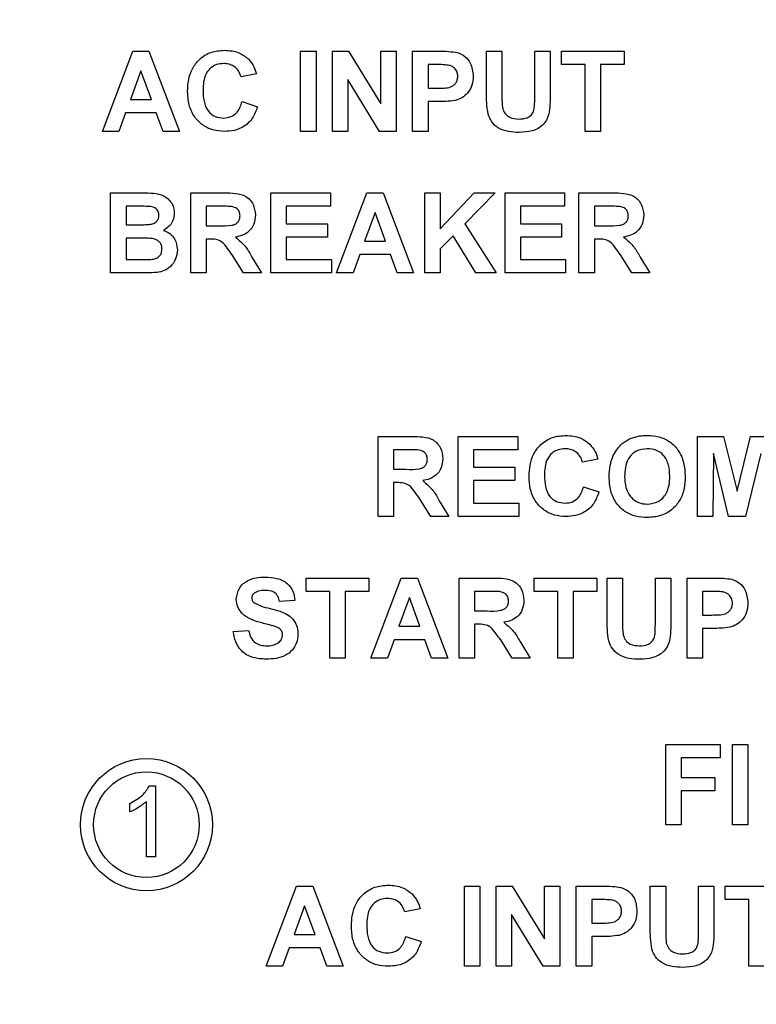
# Model space of a CAD drawing. Units: inches. Extents: x 0 to 21.8, y 0 to 16.9.
# Drawn here: x 10.6 to 10.9, y 10.5 to 10.9 of the extents above; entities that cross this region are included whole.
import ezdxf

# ---------------------------------------------------------------- set-up
doc = ezdxf.new("R2010")
doc.units = ezdxf.units.IN
doc.header["$MEASUREMENT"] = 0
doc.styles.add('SLDTEXTSTYLE0', font='GOTHIC.TTF', dxfattribs={"width": 0.913})
doc.dimstyles.new('SLDDIMSTYLE2', dxfattribs={"dimtxt": 0.125, "dimasz": 0.13, "dimexe": 0, "dimexo": 0.0625, "dimgap": 0.03125, "dimtad": 0, "dimtih": 1, "dimtoh": 1, "dimdec": 3, "dimlfac": 5, "dimrnd": 1e-09, "dimzin": 4, "dimdsep": 46, "dimtxsty": 'SLDTEXTSTYLE0', "dimblk1": 'NONE', "dimblk2": 'NONE', "dimsah": 1, "dimcen": 0, "dimadec": 0, "dimazin": 1, "dimtfac": 1, "dimtdec": 3, "dimtofl": 0, "dimtmove": 0, "dimatfit": 3, "dimldrblk": 'NONE', "dimfxl": 1, "dimfrac": 2, "dimtolj": 1, "dimtzin": 12, "dimarcsym": 0})
doc.dimstyles.new('SLDDIMSTYLE3', dxfattribs={"dimtxt": 0.125, "dimasz": 0.13, "dimexe": 0, "dimexo": 0.0625, "dimgap": 0.03125, "dimtad": 0, "dimtih": 1, "dimtoh": 1, "dimdec": 3, "dimlfac": 5, "dimrnd": 1e-09, "dimzin": 12, "dimdsep": 46, "dimtxsty": 'SLDTEXTSTYLE0', "dimblk1": 'NONE', "dimblk2": 'NONE', "dimsah": 1, "dimcen": 0, "dimadec": 0, "dimazin": 3, "dimtfac": 1, "dimtdec": 3, "dimtofl": 0, "dimtmove": 0, "dimatfit": 3, "dimldrblk": 'NONE', "dimfxl": 1, "dimfrac": 2, "dimtolj": 1, "dimtzin": 12, "dimarcsym": 0})

# ---------------------------------------------------------------- blocks, each defined once
blk = doc.blocks.new('_D_5')
at = {"color": 7, "linetype": 'Continuous', "lineweight": 0}
blk.add_line((11.85653, 12.59408), (12.10653, 12.59408), dxfattribs=at)
at = {"color": 7, "linetype": 'Continuous', "lineweight": 18, "char_height": 0.125, "attachment_point": 1, "style": 'SLDTEXTSTYLE0'}
for s, insert in [('2x', (12.16903, 12.66254)), ('%%c', (12.34143, 12.66064)), ('.750', (12.5208, 12.66064))]:
    blk.add_mtext(s, dxfattribs=dict(at, insert=insert))
blk = doc.blocks.new('_None')
blk = doc.blocks.new('_D_6')
at = {"color": 7, "linetype": 'Continuous', "lineweight": 0}
blk.add_line((11.83584, 10.79541), (12.08584, 10.79541), dxfattribs=at)
at = {"color": 7, "linetype": 'Continuous', "lineweight": 18, "char_height": 0.125, "attachment_point": 1, "style": 'SLDTEXTSTYLE0'}
for s, insert in [('2x ', (12.14834, 10.86387)), ('%%c', (12.36691, 10.86196)), ('.312', (12.54149, 10.86196))]:
    blk.add_mtext(s, dxfattribs=dict(at, insert=insert))

msp = doc.modelspace()

# ---------------------------------------------------------------- linework, layer by layer
at = {"color": 7, "linetype": 'Continuous', "lineweight": 25}
for p, q in [((10.63415, 10.87893), (10.64791, 10.91533)), ((10.64791, 10.91533), (10.65532, 10.91533)), ((10.65532, 10.91533), (10.66915, 10.87893)), ((10.72422, 10.91533), (10.73122, 10.91533)), ((10.72422, 10.87893), (10.72422, 10.91533)), ((10.73122, 10.91533), (10.73122, 10.87893)), ((10.73868, 10.91533), (10.746, 10.91533)), ((10.73868, 10.87893), (10.73868, 10.91533)), ((10.746, 10.91533), (10.76062, 10.8914)), ((10.76062, 10.91533), (10.76762, 10.91533)), ((10.76062, 10.8914), (10.76062, 10.91533)), ((10.76762, 10.91533), (10.76762, 10.87893)), ((10.77508, 10.91533), (10.78673, 10.91533)), ((10.77508, 10.87893), (10.77508, 10.91533)), ((10.80869, 10.91533), (10.81569, 10.91533)), ((10.80869, 10.89599), (10.80869, 10.91533)), ((10.81569, 10.91533), (10.81569, 10.89558)), ((10.83062, 10.91533), (10.83762, 10.91533)), ((10.83062, 10.89516), (10.83062, 10.91533)), ((10.83762, 10.91533), (10.83762, 10.89629)), ((10.84275, 10.91533), (10.87122, 10.91533)), ((10.84275, 10.90927), (10.84275, 10.91533)), ((10.87122, 10.91533), (10.87122, 10.90927)), ((10.65165, 10.90647), (10.64688, 10.8934)), ((10.65643, 10.8934), (10.65165, 10.90647)), ((10.78209, 10.90927), (10.78209, 10.89853)), ((10.78579, 10.90927), (10.78209, 10.90927)), ((10.85349, 10.90927), (10.84275, 10.90927)), ((10.85349, 10.87893), (10.85349, 10.90927)), ((10.87122, 10.90927), (10.86049, 10.90927)), ((10.86049, 10.90927), (10.86049, 10.87893)), ((10.70415, 10.90507), (10.69715, 10.90366)), ((10.76008, 10.87893), (10.74568, 10.90248)), ((10.74568, 10.90248), (10.74568, 10.87893)), ((10.78209, 10.89853), (10.78629, 10.89853)), ((10.64688, 10.8934), (10.65643, 10.8934)), ((10.69762, 10.89246), (10.70462, 10.89013)), ((10.78688, 10.89246), (10.78209, 10.89246)), ((10.78209, 10.89246), (10.78209, 10.87893)), ((10.64468, 10.88733), (10.64161, 10.87893)), ((10.65865, 10.88733), (10.64468, 10.88733)), ((10.66172, 10.87893), (10.65865, 10.88733)), ((10.64161, 10.87893), (10.63415, 10.87893)), ((10.66915, 10.87893), (10.66172, 10.87893)), ((10.73122, 10.87893), (10.72422, 10.87893)), ((10.74568, 10.87893), (10.73868, 10.87893)), ((10.76762, 10.87893), (10.76008, 10.87893)), ((10.78209, 10.87893), (10.77508, 10.87893)), ((10.86049, 10.87893), (10.85349, 10.87893)), ((10.63788, 10.85099), (10.65254, 10.85099)), ((10.63788, 10.81459), (10.63788, 10.85099)), ((10.67428, 10.85099), (10.68956, 10.85099)), ((10.67428, 10.81459), (10.67428, 10.85099)), ((10.71068, 10.85099), (10.73775, 10.85099)), ((10.71068, 10.81459), (10.71068, 10.85099)), ((10.73775, 10.85099), (10.73775, 10.84492)), ((10.74055, 10.81459), (10.75431, 10.85099)), ((10.75431, 10.85099), (10.76173, 10.85099)), ((10.76173, 10.85099), (10.77555, 10.81459)), ((10.78068, 10.85099), (10.78769, 10.85099)), ((10.78068, 10.81459), (10.78068, 10.85099)), ((10.78769, 10.83469), (10.80303, 10.85099)), ((10.78769, 10.85099), (10.78769, 10.83469)), ((10.81265, 10.85099), (10.79883, 10.83692)), ((10.80303, 10.85099), (10.81265, 10.85099)), ((10.81709, 10.85099), (10.84415, 10.85099)), ((10.81709, 10.81459), (10.81709, 10.85099)), ((10.84415, 10.85099), (10.84415, 10.84492)), ((10.85069, 10.85099), (10.86596, 10.85099)), ((10.85069, 10.81459), (10.85069, 10.85099)), ((10.64488, 10.84492), (10.64488, 10.83652)), ((10.64932, 10.84492), (10.64488, 10.84492)), ((10.68128, 10.84492), (10.68128, 10.83606)), ((10.68723, 10.84492), (10.68128, 10.84492)), ((10.71768, 10.84492), (10.71768, 10.83699)), ((10.73775, 10.84492), (10.71768, 10.84492)), ((10.82409, 10.84492), (10.82409, 10.83699)), ((10.84415, 10.84492), (10.82409, 10.84492)), ((10.85769, 10.84492), (10.85769, 10.83606)), ((10.86364, 10.84492), (10.85769, 10.84492)), ((10.75805, 10.84212), (10.75328, 10.82906)), ((10.76283, 10.82906), (10.75805, 10.84212)), ((10.64488, 10.83652), (10.64995, 10.83652)), ((10.68128, 10.83606), (10.68692, 10.83606)), ((10.71768, 10.83699), (10.73635, 10.83699)), ((10.73635, 10.83699), (10.73635, 10.83092)), ((10.79883, 10.83692), (10.81312, 10.81459)), ((10.82409, 10.83699), (10.84275, 10.83699)), ((10.84275, 10.83699), (10.84275, 10.83092)), ((10.85769, 10.83606), (10.86332, 10.83606)), ((10.64488, 10.83046), (10.64488, 10.82065)), ((10.65111, 10.83046), (10.64488, 10.83046)), ((10.71768, 10.83092), (10.71768, 10.82065)), ((10.73635, 10.83092), (10.71768, 10.83092)), ((10.79352, 10.8315), (10.78769, 10.82556)), ((10.80379, 10.81459), (10.79352, 10.8315)), ((10.82409, 10.83092), (10.82409, 10.82065)), ((10.84275, 10.83092), (10.82409, 10.83092)), ((10.68285, 10.82999), (10.68128, 10.82999)), ((10.68128, 10.82999), (10.68128, 10.81459)), ((10.75328, 10.82906), (10.76283, 10.82906)), ((10.85926, 10.82999), (10.85769, 10.82999)), ((10.85769, 10.82999), (10.85769, 10.81459)), ((10.6983, 10.81459), (10.69312, 10.82285)), ((10.70207, 10.82179), (10.70648, 10.81459)), ((10.75109, 10.82299), (10.74802, 10.81459)), ((10.76506, 10.82299), (10.75109, 10.82299)), ((10.76813, 10.81459), (10.76506, 10.82299)), ((10.78769, 10.82556), (10.78769, 10.81459)), ((10.87471, 10.81459), (10.86953, 10.82285)), ((10.87848, 10.82179), (10.88289, 10.81459)), ((10.64488, 10.82065), (10.65203, 10.82065)), ((10.71768, 10.82065), (10.73822, 10.82065)), ((10.73822, 10.82065), (10.73822, 10.81459)), ((10.82409, 10.82065), (10.84462, 10.82065)), ((10.84462, 10.82065), (10.84462, 10.81459)), ((10.6502, 10.81459), (10.63788, 10.81459)), ((10.68128, 10.81459), (10.67428, 10.81459)), ((10.70648, 10.81459), (10.6983, 10.81459)), ((10.73822, 10.81459), (10.71068, 10.81459)), ((10.74802, 10.81459), (10.74055, 10.81459)), ((10.77555, 10.81459), (10.76813, 10.81459)), ((10.78769, 10.81459), (10.78068, 10.81459)), ((10.81312, 10.81459), (10.80379, 10.81459)), ((10.84462, 10.81459), (10.81709, 10.81459)), ((10.85769, 10.81459), (10.85069, 10.81459)), ((10.88289, 10.81459), (10.87471, 10.81459)), ((10.75941, 10.74033), (10.77468, 10.74033)), ((10.75941, 10.70393), (10.75941, 10.74033)), ((10.79581, 10.74033), (10.82287, 10.74033)), ((10.79581, 10.70393), (10.79581, 10.74033)), ((10.82287, 10.74033), (10.82287, 10.73427)), ((10.90454, 10.74033), (10.91639, 10.74033)), ((10.90454, 10.70393), (10.90454, 10.74033)), ((10.91639, 10.74033), (10.92251, 10.7155)), ((10.92251, 10.7155), (10.92864, 10.74033)), ((10.92864, 10.74033), (10.94048, 10.74033)), ((10.76641, 10.73427), (10.76641, 10.7254)), ((10.77236, 10.73427), (10.76641, 10.73427)), ((10.80281, 10.73427), (10.80281, 10.72633)), ((10.82287, 10.73427), (10.80281, 10.73427)), ((10.91178, 10.73259), (10.91154, 10.70393)), ((10.91861, 10.70393), (10.91178, 10.73259)), ((10.93325, 10.73259), (10.92641, 10.70393)), ((10.85928, 10.73007), (10.85228, 10.72866)), ((10.76641, 10.7254), (10.77204, 10.7254)), ((10.80281, 10.72633), (10.82147, 10.72633)), ((10.82147, 10.72633), (10.82147, 10.72026)), ((10.76797, 10.71933), (10.76641, 10.71933)), ((10.76641, 10.71933), (10.76641, 10.70393)), ((10.80281, 10.72026), (10.80281, 10.71)), ((10.82147, 10.72026), (10.80281, 10.72026)), ((10.85274, 10.71746), (10.85974, 10.71513)), ((10.78342, 10.70393), (10.77825, 10.71219)), ((10.78719, 10.71114), (10.79161, 10.70393)), ((10.80281, 10.71), (10.82334, 10.71)), ((10.82334, 10.71), (10.82334, 10.70393)), ((10.76641, 10.70393), (10.75941, 10.70393)), ((10.79161, 10.70393), (10.78342, 10.70393)), ((10.82334, 10.70393), (10.79581, 10.70393)), ((10.91154, 10.70393), (10.90454, 10.70393)), ((10.92641, 10.70393), (10.91861, 10.70393)), ((10.72674, 10.67599), (10.75521, 10.67599)), ((10.72674, 10.66992), (10.72674, 10.67599)), ((10.75521, 10.67599), (10.75521, 10.66992)), ((10.75614, 10.63959), (10.7699, 10.67599)), ((10.7699, 10.67599), (10.77731, 10.67599)), ((10.77731, 10.67599), (10.79114, 10.63959)), ((10.79627, 10.67599), (10.81155, 10.67599)), ((10.79627, 10.63959), (10.79627, 10.67599)), ((10.83034, 10.67599), (10.85881, 10.67599)), ((10.83034, 10.66992), (10.83034, 10.67599)), ((10.85881, 10.67599), (10.85881, 10.66992)), ((10.86348, 10.67599), (10.87048, 10.67599)), ((10.86348, 10.65665), (10.86348, 10.67599)), ((10.87048, 10.67599), (10.87048, 10.65624)), ((10.88541, 10.67599), (10.89241, 10.67599)), ((10.88541, 10.65581), (10.88541, 10.67599)), ((10.89241, 10.67599), (10.89241, 10.65695)), ((10.89988, 10.67599), (10.91152, 10.67599)), ((10.89988, 10.63959), (10.89988, 10.67599)), ((10.73747, 10.66992), (10.72674, 10.66992)), ((10.73747, 10.63959), (10.73747, 10.66992)), ((10.75521, 10.66992), (10.74447, 10.66992)), ((10.74447, 10.66992), (10.74447, 10.63959)), ((10.80327, 10.66992), (10.80327, 10.66106)), ((10.80922, 10.66992), (10.80327, 10.66992)), ((10.84108, 10.66992), (10.83034, 10.66992)), ((10.84108, 10.63959), (10.84108, 10.66992)), ((10.85881, 10.66992), (10.84808, 10.66992)), ((10.84808, 10.66992), (10.84808, 10.63959)), ((10.90688, 10.66992), (10.90688, 10.65919)), ((10.91058, 10.66992), (10.90688, 10.66992)), ((10.7216, 10.66572), (10.7146, 10.66526)), ((10.77364, 10.66712), (10.76887, 10.65406)), ((10.77842, 10.65406), (10.77364, 10.66712)), ((10.80327, 10.66106), (10.80891, 10.66106)), ((10.90688, 10.65919), (10.91108, 10.65919)), ((10.6936, 10.65172), (10.7006, 10.65219)), ((10.76887, 10.65406), (10.77842, 10.65406)), ((10.80484, 10.65499), (10.80327, 10.65499)), ((10.80327, 10.65499), (10.80327, 10.63959)), ((10.91167, 10.65312), (10.90688, 10.65312)), ((10.90688, 10.65312), (10.90688, 10.63959)), ((10.76668, 10.64799), (10.76361, 10.63959)), ((10.78065, 10.64799), (10.76668, 10.64799)), ((10.78372, 10.63959), (10.78065, 10.64799)), ((10.82029, 10.63959), (10.81512, 10.64785)), ((10.82406, 10.64679), (10.82847, 10.63959)), ((10.74447, 10.63959), (10.73747, 10.63959)), ((10.76361, 10.63959), (10.75614, 10.63959)), ((10.79114, 10.63959), (10.78372, 10.63959)), ((10.80327, 10.63959), (10.79627, 10.63959)), ((10.82847, 10.63959), (10.82029, 10.63959)), ((10.84808, 10.63959), (10.84108, 10.63959)), ((10.90688, 10.63959), (10.89988, 10.63959)), ((10.89008, 10.60033), (10.91481, 10.60033)), ((10.89008, 10.56393), (10.89008, 10.60033)), ((10.91481, 10.60033), (10.91481, 10.59427)), ((10.92041, 10.60033), (10.92741, 10.60033)), ((10.92041, 10.56393), (10.92041, 10.60033)), ((10.92741, 10.60033), (10.92741, 10.56393)), ((10.89708, 10.59427), (10.89708, 10.5854)), ((10.91481, 10.59427), (10.89708, 10.59427)), ((10.89708, 10.5854), (10.91248, 10.5854)), ((10.91248, 10.5854), (10.91248, 10.57933)), ((10.65562, 10.58162), (10.65829, 10.58162)), ((10.65829, 10.58162), (10.65829, 10.54927)), ((10.91248, 10.57933), (10.89708, 10.57933)), ((10.89708, 10.57933), (10.89708, 10.56393)), ((10.64668, 10.56971), (10.64668, 10.57354)), ((10.65415, 10.54927), (10.65415, 10.57448)), ((10.89708, 10.56393), (10.89008, 10.56393)), ((10.92741, 10.56393), (10.92041, 10.56393)), ((10.65829, 10.54927), (10.65415, 10.54927)), ((10.70854, 10.49959), (10.7223, 10.53599)), ((10.7223, 10.53599), (10.72971, 10.53599)), ((10.72971, 10.53599), (10.74354, 10.49959)), ((10.79861, 10.53599), (10.80561, 10.53599)), ((10.79861, 10.49959), (10.79861, 10.53599)), ((10.80561, 10.53599), (10.80561, 10.49959)), ((10.81307, 10.53599), (10.82039, 10.53599)), ((10.81307, 10.49959), (10.81307, 10.53599)), ((10.82039, 10.53599), (10.83501, 10.51206)), ((10.83501, 10.53599), (10.84201, 10.53599)), ((10.83501, 10.51206), (10.83501, 10.53599)), ((10.84201, 10.53599), (10.84201, 10.49959)), ((10.84948, 10.53599), (10.86112, 10.53599)), ((10.84948, 10.49959), (10.84948, 10.53599)), ((10.88308, 10.53599), (10.89008, 10.53599)), ((10.88308, 10.51665), (10.88308, 10.53599)), ((10.89008, 10.53599), (10.89008, 10.51624)), ((10.90501, 10.53599), (10.91201, 10.53599)), ((10.90501, 10.51581), (10.90501, 10.53599)), ((10.91201, 10.53599), (10.91201, 10.51695)), ((10.91714, 10.53599), (10.94561, 10.53599)), ((10.91714, 10.52992), (10.91714, 10.53599)), ((10.72604, 10.52712), (10.72127, 10.51406)), ((10.73082, 10.51406), (10.72604, 10.52712)), ((10.85648, 10.52992), (10.85648, 10.51919)), ((10.86018, 10.52992), (10.85648, 10.52992)), ((10.92788, 10.52992), (10.91714, 10.52992)), ((10.92788, 10.49959), (10.92788, 10.52992)), ((10.77854, 10.52572), (10.77154, 10.52432)), ((10.83447, 10.49959), (10.82007, 10.52314)), ((10.82007, 10.52314), (10.82007, 10.49959)), ((10.85648, 10.51919), (10.86068, 10.51919)), ((10.72127, 10.51406), (10.73082, 10.51406)), ((10.77201, 10.51312), (10.77901, 10.51079)), ((10.86127, 10.51312), (10.85648, 10.51312)), ((10.85648, 10.51312), (10.85648, 10.49959)), ((10.71907, 10.50799), (10.716, 10.49959)), ((10.73304, 10.50799), (10.71907, 10.50799)), ((10.73611, 10.49959), (10.73304, 10.50799)), ((10.716, 10.49959), (10.70854, 10.49959)), ((10.74354, 10.49959), (10.73611, 10.49959)), ((10.80561, 10.49959), (10.79861, 10.49959)), ((10.82007, 10.49959), (10.81307, 10.49959)), ((10.84201, 10.49959), (10.83447, 10.49959)), ((10.85648, 10.49959), (10.84948, 10.49959)), ((10.93488, 10.49959), (10.92788, 10.49959))]:
    msp.add_line(p, q, dxfattribs=at)
for radius in [0.03, 0.024]:
    msp.add_circle((10.65415, 10.56393), radius, dxfattribs=at)
for points, knots in [([(10.67288, 10.89705), (10.67296, 10.89882), (10.67312, 10.90237), (10.67479, 10.9075), (10.67821, 10.91206), (10.68344, 10.91531), (10.68763, 10.91564), (10.68973, 10.9158)], [0, 0, 0, 0, 0.187176, 0.374056, 0.56064, 0.780059, 1, 1, 1, 1]), ([(10.68973, 10.9158), (10.69197, 10.91563), (10.69596, 10.91534), (10.69909, 10.91289), (10.70047, 10.91182)], [0, 0, 0, 0, 0.5599441, 1, 1, 1, 1]), ([(10.78673, 10.91533), (10.78835, 10.91534), (10.79124, 10.91536), (10.79411, 10.91495), (10.79536, 10.91478)], [0, 0, 0, 0, 0.560342, 1, 1, 1, 1]), ([(10.70047, 10.91182), (10.70139, 10.91068), (10.70305, 10.90866), (10.70381, 10.90616), (10.70415, 10.90507)], [0, 0, 0, 0, 0.558975, 1, 1, 1, 1]), ([(10.79536, 10.91478), (10.79657, 10.91428), (10.799, 10.91328), (10.80207, 10.90949), (10.80241, 10.9061), (10.80262, 10.90404)], [0, 0, 0, 0, 0.280133, 0.560782, 1, 1, 1, 1]), ([(10.68924, 10.90973), (10.68816, 10.90965), (10.68598, 10.90948), (10.6831, 10.90777), (10.68096, 10.90499), (10.68001, 10.90141), (10.67992, 10.89886), (10.67988, 10.89758)], [0, 0, 0, 0, 0.186644, 0.372947, 0.559213, 0.779341, 1, 1, 1, 1]), ([(10.69715, 10.90366), (10.69683, 10.90463), (10.69618, 10.90656), (10.69404, 10.90854), (10.69163, 10.90959), (10.69004, 10.90968), (10.68924, 10.90973)], [0, 0, 0, 0, 0.279828, 0.559241, 0.779499, 1, 1, 1, 1]), ([(10.79132, 10.90901), (10.79029, 10.9091), (10.78845, 10.90927), (10.7866, 10.90927), (10.78579, 10.90927)], [0, 0, 0, 0, 0.559833, 1, 1, 1, 1]), ([(10.79562, 10.90393), (10.79556, 10.90461), (10.79544, 10.90598), (10.79431, 10.90758), (10.79287, 10.90861), (10.79184, 10.90888), (10.79132, 10.90901)], [0, 0, 0, 0, 0.279877, 0.559139, 0.779507, 1, 1, 1, 1]), ([(10.78629, 10.89853), (10.78731, 10.89855), (10.78935, 10.89859), (10.79195, 10.89882), (10.79377, 10.89983), (10.79483, 10.90097), (10.79551, 10.90239), (10.79558, 10.90341), (10.79562, 10.90393)], [0, 0, 0, 0, 0.250536, 0.500287, 0.625257, 0.750153, 0.875041, 1, 1, 1, 1]), ([(10.80262, 10.90404), (10.80254, 10.90264), (10.80237, 10.89985), (10.80038, 10.89639), (10.79762, 10.89404), (10.79554, 10.89334), (10.7945, 10.89299)], [0, 0, 0, 0, 0.28034, 0.559891, 0.779887, 1, 1, 1, 1]), ([(10.67988, 10.89758), (10.67994, 10.89592), (10.68005, 10.89262), (10.68173, 10.88814), (10.68527, 10.88539), (10.68789, 10.88513), (10.6892, 10.885)], [0, 0, 0, 0, 0.281344, 0.560526, 0.780086, 1, 1, 1, 1]), ([(10.68948, 10.87893), (10.68776, 10.87905), (10.68431, 10.87929), (10.67958, 10.88165), (10.67567, 10.88556), (10.67322, 10.89096), (10.67299, 10.89502), (10.67288, 10.89705)], [0, 0, 0, 0, 0.186816, 0.373334, 0.559989, 0.779684, 1, 1, 1, 1]), ([(10.7945, 10.89299), (10.79309, 10.8928), (10.79055, 10.89247), (10.788, 10.89247), (10.78688, 10.89246)], [0, 0, 0, 0, 0.559809, 1, 1, 1, 1]), ([(10.8094, 10.8868), (10.80915, 10.88851), (10.8087, 10.89156), (10.80869, 10.89464), (10.80869, 10.89599)], [0, 0, 0, 0, 0.5597347, 1, 1, 1, 1]), ([(10.81569, 10.89558), (10.81568, 10.89444), (10.81567, 10.8924), (10.81588, 10.89037), (10.81597, 10.88948)], [0, 0, 0, 0, 0.56018, 1, 1, 1, 1]), ([(10.82337, 10.88453), (10.82466, 10.8846), (10.82659, 10.88469), (10.82877, 10.88607), (10.83038, 10.8881), (10.83055, 10.8914), (10.8306, 10.8939), (10.83062, 10.89516)], [0, 0, 0, 0, 0.249593, 0.374475, 0.499522, 0.74897, 1, 1, 1, 1]), ([(10.83762, 10.89629), (10.8376, 10.89463), (10.83756, 10.89132), (10.83721, 10.88632), (10.83462, 10.88149), (10.82946, 10.87871), (10.82555, 10.87855), (10.82358, 10.87846)], [0, 0, 0, 0, 0.187608, 0.374895, 0.560637, 0.779579, 1, 1, 1, 1]), ([(10.6892, 10.885), (10.69035, 10.88511), (10.69264, 10.88534), (10.69611, 10.88789), (10.69704, 10.89073), (10.69762, 10.89246)], [0, 0, 0, 0, 0.280473, 0.560455, 1, 1, 1, 1]), ([(10.70462, 10.89013), (10.70396, 10.88832), (10.70266, 10.88471), (10.69864, 10.88093), (10.69399, 10.87916), (10.69099, 10.87901), (10.68948, 10.87893)], [0, 0, 0, 0, 0.280191, 0.559202, 0.779399, 1, 1, 1, 1]), ([(10.81597, 10.88948), (10.81628, 10.88862), (10.81689, 10.8869), (10.81958, 10.88481), (10.82194, 10.88464), (10.82337, 10.88453)], [0, 0, 0, 0, 0.2800826, 0.5601679, 1, 1, 1, 1]), ([(10.82358, 10.87846), (10.82191, 10.87849), (10.81857, 10.87856), (10.81411, 10.88017), (10.81081, 10.8831), (10.80987, 10.88557), (10.8094, 10.8868)], [0, 0, 0, 0, 0.281022, 0.560467, 0.780343, 1, 1, 1, 1]), ([(10.65254, 10.85099), (10.65415, 10.85099), (10.65734, 10.85098), (10.6614, 10.85023), (10.66404, 10.84833), (10.66558, 10.84646), (10.66664, 10.84425), (10.66675, 10.84264), (10.66681, 10.84183)], [0, 0, 0, 0, 0.250719, 0.499715, 0.624761, 0.749895, 0.874912, 1, 1, 1, 1]), ([(10.68956, 10.85099), (10.69121, 10.85096), (10.69451, 10.85091), (10.69872, 10.85004), (10.70129, 10.84786), (10.70319, 10.84508), (10.70348, 10.84257), (10.70368, 10.8409)], [0, 0, 0, 0, 0.251143, 0.500527, 0.625735, 0.75105, 1, 1, 1, 1]), ([(10.86596, 10.85099), (10.86762, 10.85096), (10.87091, 10.85091), (10.87513, 10.85004), (10.8777, 10.84786), (10.87959, 10.84508), (10.87989, 10.84257), (10.88009, 10.8409)], [0, 0, 0, 0, 0.251143, 0.500527, 0.625735, 0.75105, 1, 1, 1, 1]), ([(10.65593, 10.8448), (10.65469, 10.84485), (10.65249, 10.84493), (10.65029, 10.84492), (10.64932, 10.84492)], [0, 0, 0, 0, 0.55995, 1, 1, 1, 1]), ([(10.65981, 10.84078), (10.65976, 10.84136), (10.65966, 10.84252), (10.65834, 10.84429), (10.65684, 10.8446), (10.65593, 10.8448)], [0, 0, 0, 0, 0.281119, 0.560979, 1, 1, 1, 1]), ([(10.6928, 10.84481), (10.69176, 10.84485), (10.6899, 10.84493), (10.68805, 10.84492), (10.68723, 10.84492)], [0, 0, 0, 0, 0.559921, 1, 1, 1, 1]), ([(10.69668, 10.84058), (10.69663, 10.84118), (10.69654, 10.84236), (10.69521, 10.84417), (10.69371, 10.84456), (10.6928, 10.84481)], [0, 0, 0, 0, 0.281169, 0.561058, 1, 1, 1, 1]), ([(10.8692, 10.84481), (10.86816, 10.84485), (10.86631, 10.84493), (10.86445, 10.84492), (10.86364, 10.84492)], [0, 0, 0, 0, 0.559921, 1, 1, 1, 1]), ([(10.87309, 10.84058), (10.87304, 10.84118), (10.87294, 10.84236), (10.87162, 10.84417), (10.87012, 10.84456), (10.8692, 10.84481)], [0, 0, 0, 0, 0.281169, 0.561058, 1, 1, 1, 1]), ([(10.65556, 10.83665), (10.65616, 10.83675), (10.65738, 10.83696), (10.65885, 10.83794), (10.6597, 10.83933), (10.65978, 10.8403), (10.65981, 10.84078)], [0, 0, 0, 0, 0.2805648, 0.5600563, 0.7797435, 1, 1, 1, 1]), ([(10.66681, 10.84183), (10.66673, 10.84092), (10.66657, 10.83909), (10.66508, 10.83606), (10.66309, 10.83474), (10.66188, 10.83393)], [0, 0, 0, 0, 0.280906, 0.561758, 1, 1, 1, 1]), ([(10.68692, 10.83606), (10.68898, 10.83599), (10.69155, 10.8359), (10.69456, 10.8367), (10.6958, 10.83766), (10.69657, 10.83904), (10.69665, 10.84007), (10.69668, 10.84058)], [0, 0, 0, 0, 0.500977, 0.625801, 0.750408, 0.875024, 1, 1, 1, 1]), ([(10.70368, 10.8409), (10.70356, 10.8395), (10.70332, 10.83669), (10.70095, 10.83337), (10.69779, 10.83155), (10.69563, 10.83111), (10.69455, 10.83089)], [0, 0, 0, 0, 0.279954, 0.558933, 0.779174, 1, 1, 1, 1]), ([(10.86332, 10.83606), (10.86539, 10.83599), (10.86796, 10.8359), (10.87096, 10.8367), (10.87221, 10.83766), (10.87298, 10.83904), (10.87305, 10.84007), (10.87309, 10.84058)], [0, 0, 0, 0, 0.5009767, 0.6258006, 0.7504078, 0.8750236, 1, 1, 1, 1]), ([(10.88009, 10.8409), (10.87997, 10.8395), (10.87972, 10.83669), (10.87736, 10.83337), (10.8742, 10.83155), (10.87204, 10.83111), (10.87096, 10.83089)], [0, 0, 0, 0, 0.2799536, 0.5589329, 0.7791735, 1, 1, 1, 1]), ([(10.64995, 10.83652), (10.651, 10.83652), (10.65287, 10.83651), (10.65473, 10.8366), (10.65556, 10.83665)], [0, 0, 0, 0, 0.560048, 1, 1, 1, 1]), ([(10.66121, 10.82545), (10.66118, 10.82599), (10.6611, 10.82706), (10.66032, 10.82852), (10.65905, 10.82956), (10.65702, 10.83029), (10.65432, 10.83041), (10.65218, 10.83044), (10.65111, 10.83046)], [0, 0, 0, 0, 0.124896, 0.249463, 0.374204, 0.499142, 0.749455, 1, 1, 1, 1]), ([(10.66188, 10.83393), (10.66289, 10.83352), (10.66491, 10.83269), (10.66762, 10.82967), (10.66799, 10.82686), (10.66821, 10.82514)], [0, 0, 0, 0, 0.281048, 0.561618, 1, 1, 1, 1]), ([(10.69455, 10.83089), (10.69627, 10.82945), (10.69935, 10.82688), (10.70124, 10.82335), (10.70207, 10.82179)], [0, 0, 0, 0, 0.5582079, 1, 1, 1, 1]), ([(10.87096, 10.83089), (10.87268, 10.82945), (10.87575, 10.82688), (10.87764, 10.82335), (10.87848, 10.82179)], [0, 0, 0, 0, 0.558208, 1, 1, 1, 1]), ([(10.69312, 10.82285), (10.69239, 10.82385), (10.69091, 10.82583), (10.68886, 10.82872), (10.68579, 10.83001), (10.68383, 10.82999), (10.68285, 10.82999)], [0, 0, 0, 0, 0.28096, 0.561244, 0.779424, 1, 1, 1, 1]), ([(10.86953, 10.82285), (10.86879, 10.82385), (10.86732, 10.82583), (10.86527, 10.82872), (10.86219, 10.83001), (10.86024, 10.82999), (10.85926, 10.82999)], [0, 0, 0, 0, 0.28096, 0.561244, 0.779424, 1, 1, 1, 1]), ([(10.65733, 10.82088), (10.65792, 10.82104), (10.65912, 10.82136), (10.66045, 10.82254), (10.66113, 10.824), (10.66119, 10.82497), (10.66121, 10.82545)], [0, 0, 0, 0, 0.280011, 0.559487, 0.779544, 1, 1, 1, 1]), ([(10.66821, 10.82514), (10.66804, 10.82372), (10.6677, 10.82089), (10.66542, 10.81751), (10.66234, 10.81542), (10.66013, 10.81503), (10.65903, 10.81484)], [0, 0, 0, 0, 0.279782, 0.55947, 0.779497, 1, 1, 1, 1]), ([(10.65203, 10.82065), (10.65302, 10.82065), (10.65479, 10.82064), (10.65655, 10.82081), (10.65733, 10.82088)], [0, 0, 0, 0, 0.5601837, 1, 1, 1, 1]), ([(10.65903, 10.81484), (10.65738, 10.81476), (10.65444, 10.81461), (10.6515, 10.8146), (10.6502, 10.81459)], [0, 0, 0, 0, 0.5599542, 1, 1, 1, 1]), ([(10.82801, 10.72205), (10.82809, 10.72382), (10.82825, 10.72737), (10.82992, 10.7325), (10.83334, 10.73706), (10.83857, 10.74031), (10.84276, 10.74064), (10.84486, 10.7408)], [0, 0, 0, 0, 0.187176, 0.374056, 0.56064, 0.780059, 1, 1, 1, 1]), ([(10.84486, 10.7408), (10.84709, 10.74063), (10.85108, 10.74034), (10.85421, 10.73789), (10.85559, 10.73682)], [0, 0, 0, 0, 0.5599441, 1, 1, 1, 1]), ([(10.87395, 10.73937), (10.87535, 10.73984), (10.87784, 10.74069), (10.88047, 10.74076), (10.88163, 10.7408)], [0, 0, 0, 0, 0.559564, 1, 1, 1, 1]), ([(10.88163, 10.7408), (10.88342, 10.74069), (10.88702, 10.74048), (10.89201, 10.73815), (10.89612, 10.73409), (10.89861, 10.72843), (10.89883, 10.7242), (10.89894, 10.72208)], [0, 0, 0, 0, 0.186906, 0.3734569, 0.5599794, 0.7796642, 1, 1, 1, 1]), ([(10.77468, 10.74033), (10.77633, 10.74031), (10.77963, 10.74025), (10.78384, 10.73938), (10.78641, 10.73721), (10.78831, 10.73442), (10.78861, 10.73192), (10.78881, 10.73025)], [0, 0, 0, 0, 0.251143, 0.500527, 0.625735, 0.75105, 1, 1, 1, 1]), ([(10.85559, 10.73682), (10.85652, 10.73568), (10.85817, 10.73366), (10.85894, 10.73116), (10.85928, 10.73007)], [0, 0, 0, 0, 0.558975, 1, 1, 1, 1]), ([(10.86604, 10.73117), (10.86711, 10.7331), (10.86903, 10.73657), (10.87245, 10.73851), (10.87395, 10.73937)], [0, 0, 0, 0, 0.559925, 1, 1, 1, 1]), ([(10.77792, 10.73415), (10.77688, 10.73419), (10.77503, 10.73427), (10.77317, 10.73427), (10.77236, 10.73427)], [0, 0, 0, 0, 0.559921, 1, 1, 1, 1]), ([(10.78181, 10.72993), (10.78176, 10.73052), (10.78166, 10.73171), (10.78034, 10.73351), (10.77884, 10.73391), (10.77792, 10.73415)], [0, 0, 0, 0, 0.281169, 0.561058, 1, 1, 1, 1]), ([(10.84437, 10.73473), (10.84328, 10.73465), (10.84111, 10.73448), (10.83822, 10.73277), (10.83609, 10.72999), (10.83514, 10.72641), (10.83505, 10.72386), (10.83501, 10.72258)], [0, 0, 0, 0, 0.186644, 0.372947, 0.559213, 0.779341, 1, 1, 1, 1]), ([(10.85228, 10.72866), (10.85195, 10.72963), (10.85131, 10.73156), (10.84917, 10.73354), (10.84676, 10.73459), (10.84517, 10.73468), (10.84437, 10.73473)], [0, 0, 0, 0, 0.279828, 0.559241, 0.779499, 1, 1, 1, 1]), ([(10.88171, 10.73473), (10.87998, 10.73453), (10.87651, 10.73413), (10.87294, 10.73046), (10.87158, 10.72621), (10.87147, 10.72351), (10.87141, 10.72215)], [0, 0, 0, 0, 0.279299, 0.557874, 0.778638, 1, 1, 1, 1]), ([(10.89194, 10.72226), (10.89187, 10.72397), (10.89172, 10.72738), (10.88953, 10.73181), (10.88576, 10.73439), (10.88306, 10.73462), (10.88171, 10.73473)], [0, 0, 0, 0, 0.2810839, 0.5599796, 0.7797076, 1, 1, 1, 1]), ([(10.77204, 10.7254), (10.7741, 10.72533), (10.77668, 10.72524), (10.77968, 10.72604), (10.78092, 10.727), (10.7817, 10.72838), (10.78177, 10.72941), (10.78181, 10.72993)], [0, 0, 0, 0, 0.500977, 0.625801, 0.750408, 0.875024, 1, 1, 1, 1]), ([(10.78881, 10.73025), (10.78868, 10.72884), (10.78844, 10.72604), (10.78608, 10.72271), (10.78292, 10.72089), (10.78076, 10.72045), (10.77968, 10.72024)], [0, 0, 0, 0, 0.2799536, 0.5589329, 0.7791735, 1, 1, 1, 1]), ([(10.86441, 10.72191), (10.86446, 10.72369), (10.86455, 10.72686), (10.86558, 10.72985), (10.86604, 10.73117)], [0, 0, 0, 0, 0.560171, 1, 1, 1, 1]), ([(10.77825, 10.71219), (10.77751, 10.71319), (10.77604, 10.71518), (10.77399, 10.71807), (10.77091, 10.71935), (10.76896, 10.71934), (10.76797, 10.71933)], [0, 0, 0, 0, 0.28096, 0.561244, 0.779424, 1, 1, 1, 1]), ([(10.77968, 10.72024), (10.78139, 10.7188), (10.78447, 10.71622), (10.78636, 10.71269), (10.78719, 10.71114)], [0, 0, 0, 0, 0.558208, 1, 1, 1, 1]), ([(10.84461, 10.70393), (10.84289, 10.70405), (10.83944, 10.70429), (10.83471, 10.70665), (10.8308, 10.71056), (10.82834, 10.71596), (10.82812, 10.72002), (10.82801, 10.72205)], [0, 0, 0, 0, 0.186816, 0.373334, 0.559989, 0.779684, 1, 1, 1, 1]), ([(10.83501, 10.72258), (10.83506, 10.72092), (10.83517, 10.71762), (10.83686, 10.71314), (10.8404, 10.71039), (10.84302, 10.71013), (10.84433, 10.71)], [0, 0, 0, 0, 0.281344, 0.560526, 0.780086, 1, 1, 1, 1]), ([(10.88173, 10.70346), (10.87994, 10.70357), (10.87638, 10.70378), (10.87139, 10.70601), (10.86728, 10.71002), (10.86475, 10.71561), (10.86452, 10.71981), (10.86441, 10.72191)], [0, 0, 0, 0, 0.186927, 0.37346, 0.560006, 0.779697, 1, 1, 1, 1]), ([(10.87141, 10.72215), (10.87149, 10.72043), (10.87166, 10.71699), (10.87396, 10.71262), (10.87765, 10.70993), (10.88036, 10.70966), (10.88171, 10.70953)], [0, 0, 0, 0, 0.281011, 0.560094, 0.779936, 1, 1, 1, 1]), ([(10.88171, 10.70953), (10.88345, 10.70976), (10.88691, 10.71021), (10.89041, 10.71395), (10.89178, 10.71819), (10.89189, 10.7209), (10.89194, 10.72226)], [0, 0, 0, 0, 0.278947, 0.557793, 0.778597, 1, 1, 1, 1]), ([(10.89894, 10.72208), (10.89886, 10.72029), (10.8987, 10.71673), (10.89692, 10.71159), (10.89339, 10.70706), (10.88806, 10.70392), (10.88384, 10.70362), (10.88173, 10.70346)], [0, 0, 0, 0, 0.187162, 0.373986, 0.560564, 0.779969, 1, 1, 1, 1]), ([(10.84433, 10.71), (10.84547, 10.71011), (10.84776, 10.71034), (10.85123, 10.71289), (10.85217, 10.71573), (10.85274, 10.71746)], [0, 0, 0, 0, 0.2804733, 0.5604546, 1, 1, 1, 1]), ([(10.85974, 10.71513), (10.85909, 10.71332), (10.85779, 10.70971), (10.85377, 10.70593), (10.84912, 10.70416), (10.84611, 10.70401), (10.84461, 10.70393)], [0, 0, 0, 0, 0.280191, 0.559202, 0.779399, 1, 1, 1, 1]), ([(10.695, 10.6664), (10.69528, 10.66812), (10.69584, 10.67157), (10.69969, 10.67492), (10.70392, 10.67628), (10.70662, 10.6764), (10.70798, 10.67646)], [0, 0, 0, 0, 0.278854, 0.557581, 0.778571, 1, 1, 1, 1]), ([(10.70798, 10.67646), (10.7098, 10.67638), (10.71345, 10.67622), (10.71819, 10.67394), (10.72108, 10.67003), (10.72143, 10.66716), (10.7216, 10.66572)], [0, 0, 0, 0, 0.281009, 0.560099, 0.77982, 1, 1, 1, 1]), ([(10.81155, 10.67599), (10.8132, 10.67596), (10.8165, 10.67591), (10.82071, 10.67504), (10.82328, 10.67286), (10.82518, 10.67008), (10.82548, 10.66757), (10.82567, 10.6659)], [0, 0, 0, 0, 0.251143, 0.500527, 0.625735, 0.75105, 1, 1, 1, 1]), ([(10.91152, 10.67599), (10.91314, 10.676), (10.91603, 10.67601), (10.9189, 10.67561), (10.92016, 10.67544)], [0, 0, 0, 0, 0.560342, 1, 1, 1, 1]), ([(10.92016, 10.67544), (10.92137, 10.67493), (10.92379, 10.67393), (10.92686, 10.67015), (10.9272, 10.66676), (10.92741, 10.66469)], [0, 0, 0, 0, 0.280133, 0.560782, 1, 1, 1, 1]), ([(10.70806, 10.67039), (10.70708, 10.67036), (10.70534, 10.6703), (10.70382, 10.66947), (10.70315, 10.6691)], [0, 0, 0, 0, 0.560544, 1, 1, 1, 1]), ([(10.7146, 10.66526), (10.71442, 10.66611), (10.71405, 10.66781), (10.71176, 10.67021), (10.70947, 10.67032), (10.70806, 10.67039)], [0, 0, 0, 0, 0.281634, 0.560255, 1, 1, 1, 1]), ([(10.81479, 10.66981), (10.81375, 10.66985), (10.8119, 10.66993), (10.81004, 10.66992), (10.80922, 10.66992)], [0, 0, 0, 0, 0.559921, 1, 1, 1, 1]), ([(10.81867, 10.66558), (10.81863, 10.66618), (10.81853, 10.66736), (10.8172, 10.66917), (10.8157, 10.66956), (10.81479, 10.66981)], [0, 0, 0, 0, 0.281169, 0.561058, 1, 1, 1, 1]), ([(10.91611, 10.66967), (10.91508, 10.66976), (10.91324, 10.66993), (10.91139, 10.66992), (10.91058, 10.66992)], [0, 0, 0, 0, 0.559833, 1, 1, 1, 1]), ([(10.92041, 10.66458), (10.92035, 10.66527), (10.92024, 10.66663), (10.9191, 10.66823), (10.91767, 10.66927), (10.91663, 10.66953), (10.91611, 10.66967)], [0, 0, 0, 0, 0.279877, 0.5591387, 0.7795073, 1, 1, 1, 1]), ([(10.69836, 10.65914), (10.69729, 10.66031), (10.69538, 10.66238), (10.69512, 10.66517), (10.695, 10.6664)], [0, 0, 0, 0, 0.559266, 1, 1, 1, 1]), ([(10.70315, 10.6691), (10.70278, 10.66876), (10.70212, 10.66816), (10.70204, 10.66728), (10.702, 10.66689)], [0, 0, 0, 0, 0.5587579, 1, 1, 1, 1]), ([(10.702, 10.66689), (10.70207, 10.66642), (10.70219, 10.66557), (10.70281, 10.66498), (10.70308, 10.66472)], [0, 0, 0, 0, 0.55848, 1, 1, 1, 1]), ([(10.70308, 10.66472), (10.70443, 10.66408), (10.70713, 10.6628), (10.71156, 10.66196), (10.71547, 10.66074), (10.71889, 10.65915), (10.72133, 10.65676), (10.72282, 10.65366), (10.72294, 10.65141), (10.723, 10.65029)], [0, 0, 0, 0, 0.166231, 0.333338, 0.500373, 0.625445, 0.75032, 0.874998, 1, 1, 1, 1]), ([(10.80891, 10.66106), (10.81097, 10.66099), (10.81355, 10.6609), (10.81655, 10.6617), (10.81779, 10.66266), (10.81857, 10.66404), (10.81864, 10.66507), (10.81867, 10.66558)], [0, 0, 0, 0, 0.500977, 0.625801, 0.750408, 0.875024, 1, 1, 1, 1]), ([(10.82567, 10.6659), (10.82555, 10.6645), (10.82531, 10.66169), (10.82295, 10.65837), (10.81978, 10.65655), (10.81763, 10.65611), (10.81654, 10.65589)], [0, 0, 0, 0, 0.279954, 0.558933, 0.779174, 1, 1, 1, 1]), ([(10.91108, 10.65919), (10.9121, 10.65921), (10.91414, 10.65924), (10.91674, 10.65948), (10.91857, 10.66049), (10.91962, 10.66163), (10.9203, 10.66304), (10.92038, 10.66407), (10.92041, 10.66458)], [0, 0, 0, 0, 0.250536, 0.500287, 0.625257, 0.750153, 0.875041, 1, 1, 1, 1]), ([(10.92741, 10.66469), (10.92733, 10.6633), (10.92716, 10.66051), (10.92518, 10.65705), (10.92241, 10.6547), (10.92033, 10.654), (10.9193, 10.65365)], [0, 0, 0, 0, 0.28034, 0.559891, 0.779887, 1, 1, 1, 1]), ([(10.70668, 10.65557), (10.70502, 10.65599), (10.70205, 10.65673), (10.69949, 10.65841), (10.69836, 10.65914)], [0, 0, 0, 0, 0.560756, 1, 1, 1, 1]), ([(10.81654, 10.65589), (10.81826, 10.65445), (10.82134, 10.65188), (10.82323, 10.64835), (10.82406, 10.64679)], [0, 0, 0, 0, 0.558208, 1, 1, 1, 1]), ([(10.86419, 10.64746), (10.86394, 10.64916), (10.86349, 10.65221), (10.86348, 10.65529), (10.86348, 10.65665)], [0, 0, 0, 0, 0.559735, 1, 1, 1, 1]), ([(10.87048, 10.65624), (10.87047, 10.65509), (10.87046, 10.65306), (10.87067, 10.65103), (10.87076, 10.65014)], [0, 0, 0, 0, 0.56018, 1, 1, 1, 1]), ([(10.87816, 10.64519), (10.87945, 10.64525), (10.88138, 10.64535), (10.88356, 10.64673), (10.88517, 10.64876), (10.88534, 10.65206), (10.88539, 10.65456), (10.88541, 10.65581)], [0, 0, 0, 0, 0.2495931, 0.3744745, 0.4995217, 0.7489703, 1, 1, 1, 1]), ([(10.89241, 10.65695), (10.89239, 10.65529), (10.89235, 10.65198), (10.892, 10.64698), (10.8894, 10.64215), (10.88425, 10.63937), (10.88034, 10.6392), (10.87837, 10.63912)], [0, 0, 0, 0, 0.187608, 0.374895, 0.560637, 0.779579, 1, 1, 1, 1]), ([(10.70852, 10.63912), (10.70647, 10.63923), (10.70239, 10.63943), (10.69725, 10.6424), (10.69443, 10.64698), (10.69388, 10.65014), (10.6936, 10.65172)], [0, 0, 0, 0, 0.280701, 0.559342, 0.779295, 1, 1, 1, 1]), ([(10.7006, 10.65219), (10.70086, 10.65111), (10.70137, 10.64895), (10.70342, 10.64646), (10.7061, 10.64533), (10.70784, 10.64523), (10.70871, 10.64519)], [0, 0, 0, 0, 0.280555, 0.55924, 0.779268, 1, 1, 1, 1]), ([(10.71259, 10.65399), (10.71149, 10.65431), (10.70954, 10.65487), (10.70756, 10.65536), (10.70668, 10.65557)], [0, 0, 0, 0, 0.5599582, 1, 1, 1, 1]), ([(10.716, 10.65021), (10.71595, 10.65073), (10.71584, 10.65176), (10.71458, 10.65322), (10.71335, 10.6537), (10.71259, 10.65399)], [0, 0, 0, 0, 0.279735, 0.55904, 1, 1, 1, 1]), ([(10.81512, 10.64785), (10.81438, 10.64885), (10.8129, 10.65083), (10.81085, 10.65372), (10.80778, 10.65501), (10.80582, 10.65499), (10.80484, 10.65499)], [0, 0, 0, 0, 0.28096, 0.561244, 0.779424, 1, 1, 1, 1]), ([(10.9193, 10.65365), (10.91788, 10.65346), (10.91535, 10.65313), (10.91279, 10.65312), (10.91167, 10.65312)], [0, 0, 0, 0, 0.559809, 1, 1, 1, 1]), ([(10.723, 10.65029), (10.72287, 10.649), (10.72259, 10.64644), (10.72052, 10.64307), (10.71725, 10.64054), (10.71305, 10.63929), (10.71003, 10.63918), (10.70852, 10.63912)], [0, 0, 0, 0, 0.1863907, 0.3728739, 0.5592681, 0.7793758, 1, 1, 1, 1]), ([(10.70871, 10.64519), (10.70964, 10.64522), (10.71148, 10.6453), (10.7139, 10.64629), (10.71565, 10.64804), (10.71589, 10.64949), (10.716, 10.65021)], [0, 0, 0, 0, 0.281235, 0.561006, 0.781112, 1, 1, 1, 1]), ([(10.87837, 10.63912), (10.8767, 10.63915), (10.87336, 10.63921), (10.8689, 10.64082), (10.8656, 10.64375), (10.86466, 10.64622), (10.86419, 10.64746)], [0, 0, 0, 0, 0.281022, 0.560467, 0.780343, 1, 1, 1, 1]), ([(10.87076, 10.65014), (10.87107, 10.64928), (10.87168, 10.64756), (10.87437, 10.64547), (10.87673, 10.6453), (10.87816, 10.64519)], [0, 0, 0, 0, 0.280083, 0.560168, 1, 1, 1, 1]), ([(10.64668, 10.57354), (10.6487, 10.57468), (10.6523, 10.57672), (10.65461, 10.58013), (10.65562, 10.58162)], [0, 0, 0, 0, 0.560432, 1, 1, 1, 1]), ([(10.65415, 10.57448), (10.65286, 10.57341), (10.65057, 10.57151), (10.64787, 10.57026), (10.64668, 10.56971)], [0, 0, 0, 0, 0.559699, 1, 1, 1, 1]), ([(10.74727, 10.51771), (10.74735, 10.51948), (10.74751, 10.52303), (10.74919, 10.52816), (10.7526, 10.53272), (10.75783, 10.53597), (10.76203, 10.53629), (10.76412, 10.53646)], [0, 0, 0, 0, 0.187176, 0.374056, 0.56064, 0.780059, 1, 1, 1, 1]), ([(10.76412, 10.53646), (10.76636, 10.53629), (10.77035, 10.53599), (10.77348, 10.53355), (10.77486, 10.53247)], [0, 0, 0, 0, 0.5599441, 1, 1, 1, 1]), ([(10.86112, 10.53599), (10.86274, 10.536), (10.86563, 10.53601), (10.8685, 10.53561), (10.86975, 10.53544)], [0, 0, 0, 0, 0.560342, 1, 1, 1, 1]), ([(10.86975, 10.53544), (10.87096, 10.53493), (10.87339, 10.53393), (10.87646, 10.53015), (10.8768, 10.52676), (10.87701, 10.52469)], [0, 0, 0, 0, 0.280133, 0.5607823, 1, 1, 1, 1]), ([(10.77486, 10.53247), (10.77578, 10.53134), (10.77744, 10.52932), (10.7782, 10.52682), (10.77854, 10.52572)], [0, 0, 0, 0, 0.558975, 1, 1, 1, 1]), ([(10.76363, 10.53039), (10.76255, 10.53031), (10.76037, 10.53014), (10.75749, 10.52843), (10.75536, 10.52565), (10.7544, 10.52207), (10.75432, 10.51952), (10.75427, 10.51824)], [0, 0, 0, 0, 0.186644, 0.372947, 0.559213, 0.779341, 1, 1, 1, 1]), ([(10.77154, 10.52432), (10.77122, 10.52529), (10.77057, 10.52722), (10.76843, 10.52919), (10.76602, 10.53025), (10.76443, 10.53034), (10.76363, 10.53039)], [0, 0, 0, 0, 0.279828, 0.559241, 0.779499, 1, 1, 1, 1]), ([(10.86571, 10.52967), (10.86468, 10.52976), (10.86284, 10.52993), (10.86099, 10.52992), (10.86018, 10.52992)], [0, 0, 0, 0, 0.559833, 1, 1, 1, 1]), ([(10.87001, 10.52458), (10.86995, 10.52527), (10.86983, 10.52663), (10.8687, 10.52823), (10.86727, 10.52927), (10.86623, 10.52953), (10.86571, 10.52967)], [0, 0, 0, 0, 0.279877, 0.559139, 0.779507, 1, 1, 1, 1]), ([(10.86068, 10.51919), (10.8617, 10.51921), (10.86374, 10.51924), (10.86634, 10.51948), (10.86816, 10.52049), (10.86922, 10.52163), (10.8699, 10.52304), (10.86997, 10.52407), (10.87001, 10.52458)], [0, 0, 0, 0, 0.250536, 0.500287, 0.625257, 0.750153, 0.875041, 1, 1, 1, 1]), ([(10.87701, 10.52469), (10.87693, 10.5233), (10.87676, 10.52051), (10.87477, 10.51705), (10.87201, 10.5147), (10.86993, 10.514), (10.86889, 10.51365)], [0, 0, 0, 0, 0.28034, 0.559891, 0.779887, 1, 1, 1, 1]), ([(10.76388, 10.49959), (10.76215, 10.49971), (10.7587, 10.49994), (10.75397, 10.50231), (10.75007, 10.50622), (10.74761, 10.51161), (10.74738, 10.51567), (10.74727, 10.51771)], [0, 0, 0, 0, 0.186816, 0.373334, 0.559989, 0.779684, 1, 1, 1, 1]), ([(10.75427, 10.51824), (10.75433, 10.51658), (10.75444, 10.51327), (10.75612, 10.5088), (10.75966, 10.50605), (10.76228, 10.50579), (10.76359, 10.50565)], [0, 0, 0, 0, 0.281344, 0.560526, 0.780086, 1, 1, 1, 1]), ([(10.76359, 10.50565), (10.76474, 10.50577), (10.76703, 10.506), (10.7705, 10.50854), (10.77143, 10.51139), (10.77201, 10.51312)], [0, 0, 0, 0, 0.280473, 0.560455, 1, 1, 1, 1]), ([(10.86889, 10.51365), (10.86748, 10.51346), (10.86494, 10.51313), (10.86239, 10.51312), (10.86127, 10.51312)], [0, 0, 0, 0, 0.559809, 1, 1, 1, 1]), ([(10.88379, 10.50746), (10.88354, 10.50916), (10.88309, 10.51221), (10.88308, 10.51529), (10.88308, 10.51665)], [0, 0, 0, 0, 0.559735, 1, 1, 1, 1]), ([(10.89008, 10.51624), (10.89007, 10.51509), (10.89006, 10.51306), (10.89027, 10.51103), (10.89036, 10.51014)], [0, 0, 0, 0, 0.56018, 1, 1, 1, 1]), ([(10.89776, 10.50519), (10.89905, 10.50525), (10.90098, 10.50535), (10.90316, 10.50673), (10.90477, 10.50876), (10.90494, 10.51206), (10.90499, 10.51456), (10.90501, 10.51581)], [0, 0, 0, 0, 0.2495931, 0.3744745, 0.4995217, 0.7489703, 1, 1, 1, 1]), ([(10.91201, 10.51695), (10.91199, 10.51529), (10.91195, 10.51198), (10.9116, 10.50698), (10.90901, 10.50215), (10.90385, 10.49937), (10.89994, 10.4992), (10.89797, 10.49912)], [0, 0, 0, 0, 0.187608, 0.374895, 0.560637, 0.779579, 1, 1, 1, 1]), ([(10.77901, 10.51079), (10.77835, 10.50898), (10.77705, 10.50537), (10.77303, 10.50159), (10.76838, 10.49982), (10.76538, 10.49967), (10.76388, 10.49959)], [0, 0, 0, 0, 0.280191, 0.559202, 0.779399, 1, 1, 1, 1]), ([(10.89036, 10.51014), (10.89067, 10.50928), (10.89128, 10.50756), (10.89397, 10.50547), (10.89633, 10.5053), (10.89776, 10.50519)], [0, 0, 0, 0, 0.280083, 0.560168, 1, 1, 1, 1]), ([(10.89797, 10.49912), (10.8963, 10.49915), (10.89296, 10.49921), (10.8885, 10.50082), (10.8852, 10.50375), (10.88426, 10.50622), (10.88379, 10.50746)], [0, 0, 0, 0, 0.281022, 0.560467, 0.780343, 1, 1, 1, 1])]:
    msp.add_open_spline(points, degree=3, knots=knots, dxfattribs=at)

# ---------------------------------------------------------------- dimensions: what is measured, and where the dimension line sits
at = {"color": 7, "linetype": 'Continuous', "lineweight": 18}
for p1, text, dimstyle, picture, middle in [((0.10279, 0.10909), '2x<>', 'SLDDIMSTYLE2', '_D_5', (12.5001, 12.59408)), ((0.0463, 0.04175), '2x <>', 'SLDDIMSTYLE3', '_D_6', (12.5001, 10.79541))]:
    dim = msp.add_diameter_dim_2p(p1=p1, p2=(0, 0), text=text, dimstyle=dimstyle, dxfattribs=at)
    dim.commit()
    dim.dimension.update_dxf_attribs({"geometry": picture, "text_midpoint": middle, "dimtype": 163})

doc.saveas('drawing.dxf')
